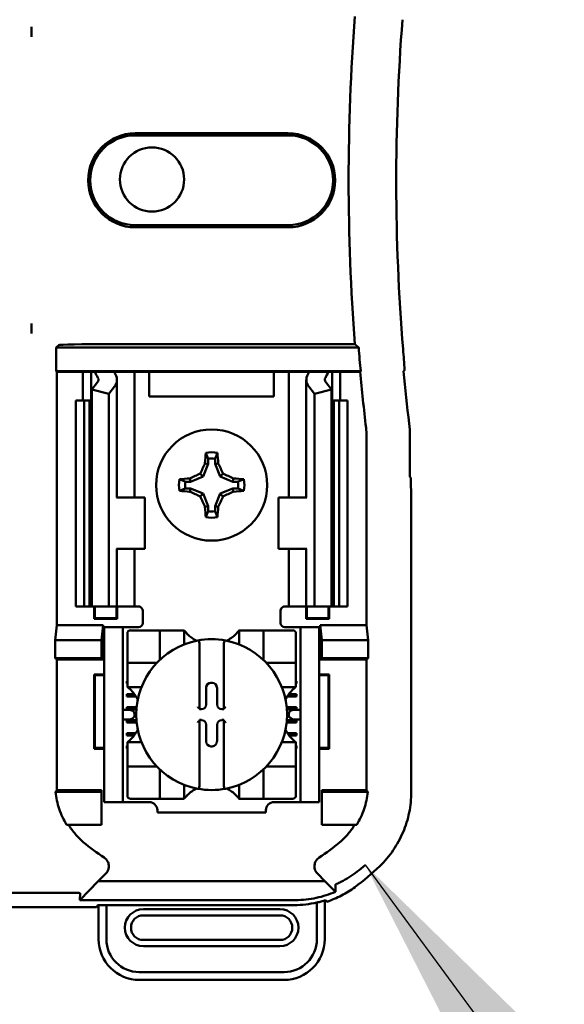
# Model space of a CAD drawing. Units: inches. Extents: x 3 to 151, y 2 to 117.
# Drawn here: x 76 to 77, y 62 to 64 of the extents above; entities that cross this region are included whole.
import ezdxf

# ---------------------------------------------------------------- set-up
doc = ezdxf.new("R2010")
doc.units = ezdxf.units.IN
doc.header["$LTSCALE"] = 7
doc.header["$MEASUREMENT"] = 0
doc.layers.add('Symbol (ANSI)', color=7, linetype='Continuous', lineweight=25)
doc.layers.add('Visible (ANSI)', color=7, linetype='Continuous', lineweight=50)
doc.styles.add('Note Text (ANSI)', font='tahoma.ttf')
doc.dimstyles.new('Default (ANSI)$7', dxfattribs={"dimscale": 7, "dimtxt": 0.12, "dimasz": 0.098425, "dimexe": 0.125, "dimexo": 0.0625, "dimgap": 0.031496, "dimtad": 0, "dimtih": 1, "dimtoh": 1, "dimrnd": 1e-08, "dimzin": 4, "dimdsep": 46, "dimtxsty": 'Note Text (ANSI)', "dimcen": 0.09, "dimdle": 0.393701, "dimclrd": 256, "dimclre": 256, "dimclrt": 256, "dimadec": 0, "dimazin": 1, "dimtfac": 1, "dimtofl": 0, "dimtmove": 0, "dimatfit": 3, "dimfxl": 1, "dimtolj": 1, "dimtzin": 4, "dimlwd": -1, "dimlwe": -1, "dimarcsym": 0})

msp = doc.modelspace()

# ---------------------------------------------------------------- linework, layer by layer
at = {"layer": 'Visible (ANSI)'}
for p, q in [((75.9091, 63.8899), (75.9091, 63.8656)), ((76.1606, 63.6317), (76.5326, 63.6317)), ((76.5326, 63.6265), (76.1606, 63.6265)), ((76.1606, 63.4085), (76.5326, 63.4085)), ((76.5326, 63.4034), (76.1606, 63.4034)), ((75.9091, 63.1695), (75.9091, 63.1451)), ((75.9689, 63.1112), (75.9751, 63.1174)), ((76.7039, 63.1112), (75.9689, 63.1112)), ((75.9689, 63.0538), (75.9689, 63.1112)), ((76.1001, 63.1196), (76.6948, 63.1196)), ((75.9702, 63.0525), (75.9689, 63.0538)), ((75.9689, 63.0538), (76.7088, 63.0538)), ((76.0341, 63.0525), (75.9702, 63.0525)), ((75.9702, 63.0525), (75.9702, 62.4375)), ((76.0341, 63.0525), (76.0541, 63.0525)), ((76.0341, 62.9825), (76.0341, 63.0525)), ((76.0541, 63.0525), (76.0631, 63.0525)), ((76.0541, 62.9825), (76.0541, 63.0525)), ((76.0631, 63.0525), (76.1096, 63.0525)), ((76.1422, 63.0525), (76.1096, 63.0525)), ((76.1422, 63.0525), (76.1591, 63.0525)), ((76.1729, 63.0525), (76.1591, 63.0525)), ((76.1591, 62.7475), (76.1591, 63.0525)), ((76.1951, 63.0525), (76.1729, 63.0525)), ((76.1951, 62.9925), (76.1951, 63.0525)), ((76.4981, 63.0525), (76.1951, 63.0525)), ((76.4981, 63.0525), (76.4981, 62.9925)), ((76.5204, 63.0525), (76.4981, 63.0525)), ((76.5204, 63.0525), (76.5341, 63.0525)), ((76.5511, 63.0525), (76.5341, 63.0525)), ((76.5341, 63.0525), (76.5341, 62.7475)), ((76.5511, 63.0525), (76.5836, 63.0525)), ((76.5836, 63.0525), (76.6301, 63.0525)), ((76.6391, 63.0525), (76.6301, 63.0525)), ((76.6591, 63.0525), (76.6391, 63.0525)), ((76.6391, 63.0525), (76.6391, 62.9825)), ((76.7076, 63.0525), (76.6591, 63.0525)), ((76.6591, 63.0525), (76.6591, 62.9825)), ((76.7088, 63.0538), (76.7076, 63.0525)), ((76.0555, 63.0092), (76.0695, 63.0275)), ((76.1166, 62.7475), (76.1166, 63.0333)), ((76.5766, 63.0333), (76.5766, 62.7475)), ((76.6238, 63.0275), (76.6378, 63.0092)), ((76.0966, 62.9987), (76.0555, 63.0092)), ((76.0555, 62.4825), (76.0555, 63.0092)), ((76.1106, 63.017), (76.0966, 62.9987)), ((76.5966, 62.9987), (76.5826, 63.017)), ((76.6378, 63.0092), (76.5966, 62.9987)), ((76.6378, 62.4825), (76.6378, 63.0092)), ((76.0166, 62.9825), (76.0366, 62.9825)), ((76.0166, 62.4825), (76.0166, 62.9825)), ((76.0366, 62.9825), (76.0498, 62.9825)), ((76.0366, 62.4825), (76.0366, 62.9825)), ((76.0555, 62.9825), (76.0498, 62.9825)), ((76.0498, 62.4825), (76.0498, 62.9825)), ((76.0966, 62.4825), (76.0966, 62.9987)), ((76.4981, 62.9925), (76.1951, 62.9925)), ((76.5966, 62.4825), (76.5966, 62.9987)), ((76.6435, 62.9825), (76.6378, 62.9825)), ((76.6435, 62.9825), (76.6566, 62.9825)), ((76.6435, 62.4825), (76.6435, 62.9825)), ((76.6566, 62.9825), (76.6766, 62.9825)), ((76.6566, 62.4825), (76.6566, 62.9825)), ((76.6766, 62.4825), (76.6766, 62.9825)), ((76.723, 62.4375), (76.723, 62.895)), ((76.8282, 62.7975), (76.8282, 62.8974)), ((76.3384, 62.8411), (76.3384, 62.8287)), ((76.3548, 62.8287), (76.3548, 62.8411)), ((76.3384, 62.8287), (76.3258, 62.7983)), ((76.3384, 62.8287), (76.3305, 62.8302)), ((76.3548, 62.8287), (76.3628, 62.8302)), ((76.3674, 62.7983), (76.3548, 62.8287)), ((76.2955, 62.7857), (76.283, 62.7857)), ((76.2955, 62.7857), (76.2939, 62.7937)), ((76.3258, 62.7983), (76.2955, 62.7857)), ((76.3258, 62.7983), (76.319, 62.8051)), ((76.3674, 62.7983), (76.3742, 62.8051)), ((76.3978, 62.7857), (76.3674, 62.7983)), ((76.3978, 62.7857), (76.3993, 62.7937)), ((76.4102, 62.7857), (76.3978, 62.7857)), ((76.8307, 62.795), (76.8282, 62.7975)), ((76.8307, 62.795), (76.8316, 62.7441)), ((76.283, 62.7693), (76.2955, 62.7693)), ((76.2955, 62.7693), (76.2939, 62.7613)), ((76.2955, 62.7693), (76.3258, 62.7567)), ((76.3674, 62.7567), (76.3978, 62.7693)), ((76.3978, 62.7693), (76.3993, 62.7613)), ((76.3978, 62.7693), (76.4102, 62.7693)), ((76.1169, 62.7475), (76.1156, 62.7475)), ((76.1169, 62.7475), (76.1841, 62.7475)), ((76.1841, 62.6225), (76.1841, 62.7475)), ((76.3258, 62.7567), (76.319, 62.7499)), ((76.3258, 62.7567), (76.3384, 62.7264)), ((76.3548, 62.7264), (76.3674, 62.7567)), ((76.3674, 62.7567), (76.3742, 62.7499)), ((76.5764, 62.7475), (76.5091, 62.7475)), ((76.5091, 62.7475), (76.5091, 62.6225)), ((76.5776, 62.7475), (76.5764, 62.7475)), ((76.8316, 62.7441), (76.8316, 62.0319)), ((76.3384, 62.7264), (76.3305, 62.7248)), ((76.3384, 62.7264), (76.3384, 62.7139)), ((76.3548, 62.7264), (76.3628, 62.7248)), ((76.3548, 62.7139), (76.3548, 62.7264)), ((76.1156, 62.6225), (76.1169, 62.6225)), ((76.1166, 62.4825), (76.1166, 62.6225)), ((76.1841, 62.6225), (76.1169, 62.6225)), ((76.1591, 62.4825), (76.1591, 62.6225)), ((76.5091, 62.6225), (76.5764, 62.6225)), ((76.5341, 62.6225), (76.5341, 62.4825)), ((76.5764, 62.6225), (76.5776, 62.6225)), ((76.5766, 62.6225), (76.5766, 62.4825)), ((76.0366, 62.4825), (76.0166, 62.4825)), ((76.0498, 62.4825), (76.0366, 62.4825)), ((76.0498, 62.4825), (76.0555, 62.4825)), ((76.0555, 62.4825), (76.0966, 62.4825)), ((76.0614, 62.4523), (76.0614, 62.4825)), ((76.0632, 62.454), (76.0632, 62.4825)), ((76.0966, 62.4825), (76.1106, 62.4825)), ((76.1166, 62.4825), (76.1106, 62.4825)), ((76.1151, 62.454), (76.1151, 62.4825)), ((76.1166, 62.4825), (76.1422, 62.4825)), ((76.1168, 62.4825), (76.1168, 62.4523)), ((76.1591, 62.4825), (76.1422, 62.4825)), ((76.1591, 62.4825), (76.1691, 62.4825)), ((76.5341, 62.4825), (76.5241, 62.4825)), ((76.5341, 62.4825), (76.5511, 62.4825)), ((76.5766, 62.4825), (76.5511, 62.4825)), ((76.5764, 62.4523), (76.5764, 62.4825)), ((76.5766, 62.4825), (76.5826, 62.4825)), ((76.5782, 62.4825), (76.5782, 62.454)), ((76.5966, 62.4825), (76.5826, 62.4825)), ((76.6378, 62.4825), (76.5966, 62.4825)), ((76.6301, 62.4825), (76.6301, 62.454)), ((76.6318, 62.4825), (76.6318, 62.4523)), ((76.6378, 62.4825), (76.6435, 62.4825)), ((76.6566, 62.4825), (76.6435, 62.4825)), ((76.6766, 62.4825), (76.6566, 62.4825)), ((76.0632, 62.454), (76.0614, 62.4523)), ((76.1168, 62.4523), (76.0614, 62.4523)), ((76.0632, 62.454), (76.1151, 62.454)), ((76.1151, 62.454), (76.1168, 62.4523)), ((76.1791, 62.4725), (76.1791, 62.4425)), ((76.5141, 62.4425), (76.5141, 62.4725)), ((76.5782, 62.454), (76.5764, 62.4523)), ((76.6318, 62.4523), (76.5764, 62.4523)), ((76.5782, 62.454), (76.6301, 62.454)), ((76.6301, 62.454), (76.6318, 62.4523)), ((75.9665, 62.4005), (75.9702, 62.4375)), ((75.9702, 62.4375), (76.0828, 62.4375)), ((76.0828, 62.4375), (76.0791, 62.4005)), ((76.0828, 62.4375), (76.0828, 62.3538)), ((76.1306, 62.4325), (76.0856, 62.4325)), ((76.0856, 62.4225), (76.0856, 62.4325)), ((76.1406, 62.4325), (76.1306, 62.4325)), ((76.1306, 62.4325), (76.1306, 62.4225)), ((76.1691, 62.4325), (76.1406, 62.4325)), ((76.5241, 62.4325), (76.5526, 62.4325)), ((76.5626, 62.4325), (76.5526, 62.4325)), ((76.5626, 62.4225), (76.5626, 62.4325)), ((76.6076, 62.4325), (76.5626, 62.4325)), ((76.6076, 62.4325), (76.6076, 62.4225)), ((76.6105, 62.3538), (76.6105, 62.4375)), ((76.6105, 62.4375), (76.723, 62.4375)), ((76.6105, 62.4375), (76.6141, 62.4005)), ((76.723, 62.4375), (76.7267, 62.4005)), ((76.0856, 62.0175), (76.0856, 62.4225)), ((76.1306, 62.0175), (76.1306, 62.4225)), ((76.1419, 62.4169), (76.1419, 62.3539)), ((76.2128, 62.4247), (76.1498, 62.4247)), ((76.2128, 62.4247), (76.2206, 62.4247)), ((76.2206, 62.3539), (76.2206, 62.4247)), ((76.2285, 62.4247), (76.2206, 62.4247)), ((76.2285, 62.4247), (76.2718, 62.4247)), ((76.2797, 62.4247), (76.2718, 62.4247)), ((76.2797, 62.4247), (76.2797, 62.3904)), ((76.4136, 62.3904), (76.4136, 62.4247)), ((76.4136, 62.4247), (76.4214, 62.4247)), ((76.4214, 62.4247), (76.4647, 62.4247)), ((76.4726, 62.4247), (76.4647, 62.4247)), ((76.4726, 62.4247), (76.4726, 62.3539)), ((76.4726, 62.4247), (76.4805, 62.4247)), ((76.5435, 62.4247), (76.4805, 62.4247)), ((76.5513, 62.3539), (76.5513, 62.4169)), ((76.5626, 62.0175), (76.5626, 62.4225)), ((76.6076, 62.0175), (76.6076, 62.4225)), ((75.9665, 62.3575), (75.9665, 62.4005)), ((75.9665, 62.4005), (76.0791, 62.4005)), ((76.0791, 62.4005), (76.0791, 62.3575)), ((76.3171, 62.3919), (76.3171, 62.2346)), ((76.3761, 62.2346), (76.3761, 62.3919)), ((76.6141, 62.4005), (76.6141, 62.3575)), ((76.7267, 62.4005), (76.6141, 62.4005)), ((76.7267, 62.4005), (76.7267, 62.3575)), ((75.9702, 62.3538), (75.9665, 62.3575)), ((76.0791, 62.3575), (75.9665, 62.3575)), ((76.0828, 62.3538), (76.0791, 62.3575)), ((76.6105, 62.3538), (76.6141, 62.3575)), ((76.6141, 62.3575), (76.7267, 62.3575)), ((76.7267, 62.3575), (76.723, 62.3538)), ((76.0828, 62.3538), (75.9702, 62.3538)), ((75.9702, 62.3538), (75.9702, 62.0512)), ((76.1419, 62.346), (76.1419, 62.3539)), ((76.1419, 62.346), (76.2128, 62.346)), ((76.1419, 62.346), (76.1419, 62.3381)), ((76.1419, 62.2948), (76.1419, 62.3381)), ((76.4805, 62.346), (76.5513, 62.346)), ((76.5513, 62.3539), (76.5513, 62.346)), ((76.5513, 62.3381), (76.5513, 62.346)), ((76.5513, 62.3381), (76.5513, 62.2948)), ((76.723, 62.3538), (76.6105, 62.3538)), ((76.723, 62.0512), (76.723, 62.3538)), ((76.0614, 62.1373), (76.0614, 62.3177)), ((76.0614, 62.3177), (76.0856, 62.3177)), ((76.0632, 62.316), (76.0614, 62.3177)), ((76.0856, 62.316), (76.0632, 62.316)), ((76.0632, 62.316), (76.0632, 62.139)), ((76.6076, 62.3177), (76.6318, 62.3177)), ((76.6301, 62.316), (76.6076, 62.316)), ((76.6301, 62.316), (76.6318, 62.3177)), ((76.6301, 62.139), (76.6301, 62.316)), ((76.6318, 62.3177), (76.6318, 62.1373)), ((76.1406, 62.3014), (76.1419, 62.3014)), ((76.1406, 62.2955), (76.1406, 62.3014)), ((76.1419, 62.2955), (76.1406, 62.2955)), ((76.1419, 62.2869), (76.1419, 62.2948)), ((76.1762, 62.2869), (76.1419, 62.2869)), ((76.3336, 62.2445), (76.3336, 62.2856)), ((76.345, 62.297), (76.3483, 62.297)), ((76.3597, 62.2856), (76.3597, 62.2445)), ((76.5513, 62.2869), (76.517, 62.2869)), ((76.5513, 62.3014), (76.5526, 62.3014)), ((76.5526, 62.2955), (76.5513, 62.2955)), ((76.5513, 62.2869), (76.5513, 62.2948)), ((76.5526, 62.3014), (76.5526, 62.2955)), ((76.1406, 62.2699), (76.1589, 62.2699)), ((76.1406, 62.264), (76.1406, 62.2699)), ((76.1629, 62.264), (76.1406, 62.264)), ((76.5526, 62.264), (76.5304, 62.264)), ((76.5344, 62.2699), (76.5526, 62.2699)), ((76.5526, 62.2699), (76.5526, 62.264)), ((76.1406, 62.2384), (76.1645, 62.2384)), ((76.1406, 62.2325), (76.1406, 62.2384)), ((76.5288, 62.2384), (76.5526, 62.2384)), ((76.5526, 62.2384), (76.5526, 62.2325)), ((76.1451, 62.2318), (76.1306, 62.2318)), ((76.164, 62.2325), (76.1406, 62.2325)), ((76.1593, 62.2218), (76.1593, 62.2182)), ((76.3171, 62.2346), (76.3171, 62.2331)), ((76.3171, 62.2331), (76.3222, 62.2331)), ((76.3711, 62.2331), (76.3761, 62.2331)), ((76.3761, 62.2331), (76.3761, 62.2346)), ((76.5526, 62.2325), (76.5293, 62.2325)), ((76.534, 62.2182), (76.534, 62.2218)), ((76.5626, 62.2318), (76.5481, 62.2318)), ((76.1306, 62.2082), (76.1451, 62.2082)), ((76.1406, 62.2069), (76.164, 62.2069)), ((76.1406, 62.201), (76.1406, 62.2069)), ((76.1645, 62.201), (76.1406, 62.201)), ((76.3171, 62.207), (76.3171, 62.2054)), ((76.3222, 62.207), (76.3171, 62.207)), ((76.3171, 62.2054), (76.3171, 62.0482)), ((76.3336, 62.1544), (76.3336, 62.1956)), ((76.3597, 62.1956), (76.3597, 62.1544)), ((76.3761, 62.207), (76.3711, 62.207)), ((76.3761, 62.2054), (76.3761, 62.207)), ((76.3761, 62.0482), (76.3761, 62.2054)), ((76.5526, 62.201), (76.5287, 62.201)), ((76.5292, 62.2069), (76.5526, 62.2069)), ((76.5481, 62.2082), (76.5626, 62.2082)), ((76.5526, 62.2069), (76.5526, 62.201)), ((76.1406, 62.1754), (76.1625, 62.1754)), ((76.1406, 62.1695), (76.1406, 62.1754)), ((76.1584, 62.1695), (76.1406, 62.1695)), ((76.5308, 62.1754), (76.5526, 62.1754)), ((76.5526, 62.1695), (76.5348, 62.1695)), ((76.5526, 62.1754), (76.5526, 62.1695)), ((76.1406, 62.1439), (76.1419, 62.1439)), ((76.1406, 62.138), (76.1406, 62.1439)), ((76.1419, 62.1531), (76.1762, 62.1531)), ((76.1419, 62.1531), (76.1419, 62.1452)), ((76.1419, 62.1019), (76.1419, 62.1452)), ((76.3483, 62.143), (76.345, 62.143)), ((76.517, 62.1531), (76.5513, 62.1531)), ((76.5513, 62.1531), (76.5513, 62.1452)), ((76.5513, 62.1452), (76.5513, 62.1019)), ((76.5513, 62.1439), (76.5526, 62.1439)), ((76.5526, 62.1439), (76.5526, 62.138)), ((76.0632, 62.139), (76.0614, 62.1373)), ((76.0856, 62.1373), (76.0614, 62.1373)), ((76.0632, 62.139), (76.0856, 62.139)), ((76.1419, 62.138), (76.1406, 62.138)), ((76.5526, 62.138), (76.5513, 62.138)), ((76.6076, 62.139), (76.6301, 62.139)), ((76.6318, 62.1373), (76.6076, 62.1373)), ((76.6301, 62.139), (76.6318, 62.1373)), ((76.1419, 62.1019), (76.1419, 62.094)), ((76.2128, 62.094), (76.1419, 62.094)), ((76.1419, 62.0862), (76.1419, 62.094)), ((76.5513, 62.094), (76.4805, 62.094)), ((76.5513, 62.094), (76.5513, 62.1019)), ((76.5513, 62.094), (76.5513, 62.0862)), ((76.1419, 62.0862), (76.1419, 62.0232)), ((76.2206, 62.0153), (76.2206, 62.0862)), ((76.4726, 62.0862), (76.4726, 62.0153)), ((76.5513, 62.0232), (76.5513, 62.0862)), ((76.2797, 62.0496), (76.2797, 62.0153)), ((76.4136, 62.0153), (76.4136, 62.0496)), ((75.9674, 62.0325), (76.0791, 62.0325)), ((75.9708, 62.0362), (76.0791, 62.0362)), ((76.0791, 62.0362), (76.0791, 62.0325)), ((76.0791, 62.0325), (76.0791, 61.9525)), ((76.6141, 62.0362), (76.7224, 62.0362)), ((76.6141, 62.0362), (76.6141, 62.0325)), ((76.7259, 62.0325), (76.6141, 62.0325)), ((76.6141, 62.0325), (76.6141, 61.9525)), ((76.0856, 62.0075), (76.0856, 62.0175)), ((76.0856, 62.0075), (76.1306, 62.0075)), ((76.1306, 62.0175), (76.1306, 62.0075)), ((76.1306, 62.0075), (76.1406, 62.0075)), ((76.1406, 62.0075), (76.195, 62.0075)), ((76.1498, 62.0153), (76.2128, 62.0153)), ((76.2206, 62.0153), (76.2128, 62.0153)), ((76.2206, 62.0153), (76.2285, 62.0153)), ((76.2718, 62.0153), (76.2285, 62.0153)), ((76.2797, 62.0153), (76.2718, 62.0153)), ((76.4136, 62.0153), (76.4214, 62.0153)), ((76.4647, 62.0153), (76.4214, 62.0153)), ((76.4647, 62.0153), (76.4726, 62.0153)), ((76.4805, 62.0153), (76.4726, 62.0153)), ((76.4805, 62.0153), (76.5435, 62.0153)), ((76.4982, 62.0075), (76.5526, 62.0075)), ((76.5526, 62.0075), (76.5626, 62.0075)), ((76.5626, 62.0075), (76.5626, 62.0175)), ((76.5626, 62.0075), (76.6076, 62.0075)), ((76.6076, 62.0175), (76.6076, 62.0075)), ((76.2147, 61.9878), (76.2147, 61.9825)), ((76.4785, 61.9825), (76.2147, 61.9825)), ((76.4785, 61.9825), (76.4785, 61.9878)), ((76.0791, 61.9525), (75.9943, 61.9525)), ((76.6141, 61.9525), (76.699, 61.9525)), ((76.0713, 61.8158), (76.0896, 61.8341)), ((76.6036, 61.8341), (76.6219, 61.8158)), ((76.0713, 61.8158), (76.0263, 61.7697)), ((76.6219, 61.8158), (76.0713, 61.8158)), ((76.6219, 61.8158), (76.6457, 61.7915)), ((75.7952, 61.7869), (76.023, 61.7869)), ((76.0263, 61.7697), (76.0272, 61.7862)), ((76.0263, 61.7697), (76.5504, 61.7697)), ((76.0667, 61.7525), (76.0701, 61.7576)), ((76.0701, 61.7576), (76.0909, 61.7576)), ((76.072, 61.7576), (76.072, 61.6747)), ((76.0909, 61.6747), (76.0909, 61.7576)), ((76.0909, 61.7576), (76.5479, 61.7576)), ((76.6023, 61.7637), (76.6023, 61.6747)), ((76.6212, 61.6747), (76.6212, 61.7687)), ((76.0667, 61.7525), (74.8765, 61.7525)), ((76.5126, 61.7476), (76.1807, 61.7476)), ((76.1807, 61.7326), (76.5126, 61.7326)), ((76.5126, 61.6728), (76.1807, 61.6728)), ((76.1807, 61.6578), (76.5126, 61.6578)), ((76.5224, 61.5948), (76.1708, 61.5948)), ((76.1708, 61.5759), (76.5224, 61.5759))]:
    msp.add_line(p, q, dxfattribs=at)
for centre, radius in [((76.2018, 63.5195), 0.078), ((76.3466, 62.7775), 0.135)]:
    msp.add_circle(centre, radius, dxfattribs=at)
for centre, radius, start, end in [((81.8166, 63.5175), 5.1372, 175.5574, 184.4426), ((81.8166, 63.5175), 5.0216, 175.5456, 184.6833), ((76.1606, 63.5175), 0.1141, 90, 270), ((76.1606, 63.5175), 0.109, 90, 270), ((76.5326, 63.5175), 0.1141, 270, 90), ((76.5326, 63.5175), 0.109, 270, 90), ((81.8166, 63.5175), 5.1289, 184.5437, 185.1871), ((81.8166, 63.5175), 5.1302, 185.2005, 186.7257), ((81.8166, 63.5175), 5.025, 185.2913, 186.7513), ((76.538, 62.895), 0.185, 0.001, 6.7248), ((76.3466, 62.7775), 0.0795, 79.8408, 100.1592), ((76.3466, 62.7775), 0.0642, 82.6326, 97.3674), ((76.3466, 62.7775), 0.0795, 169.8408, 190.1592), ((76.3466, 62.7775), 0.0642, 172.6326, 187.3674), ((76.3466, 62.7775), 0.0642, 352.6326, 7.3674), ((76.3466, 62.7775), 0.0795, 349.8408, 10.1592), ((76.3466, 62.7775), 0.0642, 262.6326, 277.3674), ((76.3466, 62.7775), 0.0795, 259.8408, 280.1592), ((76.1691, 62.4725), 0.01, 0, 67.9757), ((76.5241, 62.4725), 0.01, 112.0243, 180), ((76.1691, 62.4425), 0.01, 270, 0), ((76.5241, 62.4425), 0.01, 180, 270), ((76.1498, 62.4169), 0.00787, 90, 180), ((76.3466, 62.4749), 0.0837, 225.0991, 244.407), ((76.3466, 62.22), 0.1831, 79.3512, 100.6488), ((76.3466, 62.4749), 0.0837, 295.593, 314.9009), ((76.5435, 62.4169), 0.00787, 0, 90), ((76.3466, 62.22), 0.1831, 100.6488, 259.3512), ((76.3466, 62.22), 0.1831, 280.6488, 79.3512), ((76.2128, 62.3539), 0.00787, 270, 278.0723), ((76.2128, 62.3539), 0.00787, 351.9277, 0), ((76.4805, 62.3539), 0.00787, 180, 188.0723), ((76.4805, 62.3539), 0.00787, 261.9277, 270), ((76.0917, 62.22), 0.0837, 25.593, 44.9009), ((76.6015, 62.22), 0.0837, 135.0991, 154.407), ((76.0917, 62.22), 0.0837, 315.0991, 334.407), ((76.6015, 62.22), 0.0837, 205.593, 224.9009), ((76.2128, 62.0862), 0.00787, 81.9277, 90), ((76.4805, 62.0862), 0.00787, 90, 98.0723), ((76.2128, 62.0862), 0.00787, 0, 8.0723), ((76.4805, 62.0862), 0.00787, 171.9277, 180), ((76.1498, 62.0232), 0.00787, 180, 270), ((76.3466, 61.9651), 0.0837, 115.593, 134.9009), ((76.3466, 62.22), 0.1831, 259.3512, 280.6488), ((76.3466, 61.9651), 0.0837, 45.0991, 64.407), ((76.5435, 62.0232), 0.00787, 270, 0), ((76.195, 61.9878), 0.0197, 0, 90), ((76.4982, 61.9878), 0.0197, 90, 180), ((76.3466, 62.2747), 0.4793, 229.417, 236.9949), ((76.3466, 62.2747), 0.4793, 303.0051, 310.583), ((76.3466, 62.2747), 0.5878, 306.3324, 314.0778), ((76.1807, 61.7027), 0.0449, 90, 270), ((76.5126, 61.7027), 0.0449, 270, 90), ((76.1807, 61.7027), 0.0299, 90, 270), ((76.5126, 61.7027), 0.0299, 270, 90), ((76.1708, 61.6747), 0.0988, 180, 270), ((76.1708, 61.6747), 0.0799, 180, 270), ((76.5224, 61.6747), 0.0799, 270, 0), ((76.5224, 61.6747), 0.0988, 270, 0)]:
    msp.add_arc(centre, radius, start, end, dxfattribs=at)
for centre, major_axis, ratio, start_param, end_param in [((76.1001, 63.1174), (-0.125, 0), 0.017455, 4.712389, 6.265732), ((86.6275, 63.4306), (-9.8261, 0), 0.71325, 0.046122, 0.053389), ((76.3752, 63.0961), (0.3211, 0), 0.57735, 3.378809, 3.460971), ((76.4555, 63.0951), (-0.3562, 0), 0.5, 0.241236, 0.278899), ((76.2377, 63.0951), (0.3562, 0), 0.5, 6.004286, 6.041949), ((76.3181, 63.0961), (0.3211, 0), 0.57735, 5.963807, 6.045969), ((76.0466, 63.0333), (-0.025, 0), 0.57735, 2.725071, 3.460971), ((76.0466, 63.0333), (-0.07, 0), 0.57735, 2.725071, 3.460971), ((76.6466, 63.0333), (-0.07, 0), 0.57735, 5.963807, 6.699707), ((76.6466, 63.0333), (-0.025, 0), 0.57735, 5.963807, 6.699707), ((76.5781, 62.8974), (0.2497, 0.0147), 0.999847, 6.224254, 6.342037), ((76.355, 62.7775), (0, 0.1508), 0.173648, 1.025501, 1.21363), ((76.3382, 62.7775), (0, -0.1508), 0.173648, 1.927963, 2.116092), ((76.3374, 62.7813), (0.0577, 0.1392), 0.173648, 1.284722, 1.471568), ((76.3559, 62.7813), (0.0577, -0.1392), 0.173648, 1.670024, 1.85687), ((76.3466, 62.7691), (0.1508, 0), 0.173648, 1.927963, 2.116092), ((76.3428, 62.7868), (0.1392, 0.0577), 0.173648, 1.670024, 1.85687), ((76.3504, 62.7868), (0.1392, -0.0577), 0.173648, 1.284722, 1.471568), ((76.3466, 62.7691), (0.1508, 0), 0.173648, 1.025501, 1.21363), ((76.3466, 62.7859), (-0.1508, 0), 0.173648, 1.025501, 1.21363), ((76.3466, 62.7859), (-0.1508, 0), 0.173648, 1.927963, 2.116092), ((76.3428, 62.7683), (-0.1392, 0.0577), 0.173648, 1.284722, 1.471568), ((76.3374, 62.7737), (-0.0577, 0.1392), 0.173648, 1.670024, 1.85687), ((76.3559, 62.7737), (-0.0577, -0.1392), 0.173648, 1.284722, 1.471568), ((76.3504, 62.7683), (-0.1392, -0.0577), 0.173648, 1.670024, 1.85687), ((76.355, 62.7775), (0, 0.1508), 0.173648, 1.927963, 2.116092), ((76.3382, 62.7775), (0, -0.1508), 0.173648, 1.025501, 1.21363), ((76.345, 62.2856), (-0.00808, 0.00808), 0.998783, 5.498396, 7.067974), ((76.3482, 62.2856), (0.00808, 0.00808), 0.998783, 5.498396, 7.067974), ((76.3222, 62.2445), (0.00808, -0.00808), 0.998783, 5.498396, 7.067974), ((76.3711, 62.2445), (-0.00808, -0.00808), 0.998783, 5.498396, 7.067974), ((76.1451, 62.2218), (-0.0141, 0), 0.707107, 3.141593, 4.712389), ((76.1451, 62.2182), (-0.0141, 0), 0.707107, 1.570796, 3.141593), ((76.3132, 62.2346), (-0.00394, 0), 0.0349, 3.141593, 3.217906), ((76.3801, 62.2346), (-0.00394, 0), 0.0349, 6.206872, 6.283185), ((76.5481, 62.2218), (-0.0141, 0), 0.707107, 4.712389, 6.283185), ((76.5481, 62.2182), (-0.0141, 0), 0.707107, 0, 1.570796), ((76.3132, 62.2054), (-0.00394, 0), 0.0349, 3.065279, 3.141592), ((76.3222, 62.1955), (0.00808, 0.00808), 0.998783, 5.498396, 7.067974), ((76.3711, 62.1955), (-0.00808, 0.00808), 0.998783, 5.498396, 7.067974), ((76.3801, 62.2054), (-0.00394, 0), 0.0349, 0, 0.076314), ((76.345, 62.1544), (-0.00808, -0.00808), 0.998783, 5.498396, 7.067974), ((76.3482, 62.1544), (0.00808, -0.00808), 0.998783, 5.498396, 7.067974)]:
    msp.add_ellipse(centre, major_axis=major_axis, ratio=ratio, start_param=start_param, end_param=end_param, dxfattribs=at)
for points, knots in [([(75.9091, 63.8899), (75.909, 63.8814), (75.9089, 63.8745), (75.909, 63.8692), (75.9091, 63.8679), (75.9091, 63.8667), (75.9091, 63.8656)], [4.9094551, 4.9094551, 4.9094551, 4.9094551, 5.1085416, 5.1085416, 5.1085416, 5.1571309, 5.1571309, 5.1571309, 5.1571309]), ([(75.9091, 63.8656), (75.9092, 63.8667), (75.9092, 63.8679), (75.9092, 63.8692), (75.9093, 63.8745), (75.9093, 63.8814), (75.9091, 63.8899)], [5.7089517, 5.7089517, 5.7089517, 5.7089517, 5.757541, 5.757541, 5.757541, 5.9566275, 5.9566275, 5.9566275, 5.9566275]), ([(75.9091, 63.1695), (75.9091, 63.1684), (75.9091, 63.1672), (75.909, 63.1659), (75.9089, 63.1606), (75.909, 63.1536), (75.9091, 63.1451)], [5.7089517, 5.7089517, 5.7089517, 5.7089517, 5.757541, 5.757541, 5.757541, 5.9566275, 5.9566275, 5.9566275, 5.9566275]), ([(75.9091, 63.1451), (75.9093, 63.1536), (75.9093, 63.1606), (75.9092, 63.1659), (75.9092, 63.1672), (75.9092, 63.1684), (75.9091, 63.1695)], [4.9094551, 4.9094551, 4.9094551, 4.9094551, 5.1085416, 5.1085416, 5.1085416, 5.1571309, 5.1571309, 5.1571309, 5.1571309]), ([(76.2876, 62.4157), (76.2865, 62.4167), (76.2854, 62.4179), (76.2833, 62.4202), (76.2823, 62.4214), (76.2811, 62.423), (76.2806, 62.4236), (76.2801, 62.4242), (76.2799, 62.4244), (76.2797, 62.4247), (76.2797, 62.4247), (76.2797, 62.4247)], [-0.03831228, -0.03831228, -0.03831228, -0.03831228, -0.02676761, -0.02676761, -0.01522294, -0.01522294, -0.00761147, -0.00761147, -0.00380574, -0.00380574, 0, 0, 0, 0]), ([(76.4136, 62.4247), (76.4136, 62.4247), (76.4135, 62.4247), (76.4133, 62.4244), (76.4132, 62.4242), (76.4127, 62.4236), (76.4122, 62.423), (76.4109, 62.4214), (76.41, 62.4202), (76.4079, 62.4179), (76.4068, 62.4167), (76.4057, 62.4157)], [-0.14757636, -0.14757636, -0.14757636, -0.14757636, -0.14377063, -0.14377063, -0.13996489, -0.13996489, -0.13235342, -0.13235342, -0.12080875, -0.12080875, -0.10926408, -0.10926408, -0.10926408, -0.10926408]), ([(76.3128, 62.3999), (76.3129, 62.3999), (76.313, 62.4), (76.3132, 62.4), (76.3133, 62.4), (76.3135, 62.3999), (76.3139, 62.3998), (76.3141, 62.3997), (76.3148, 62.3993), (76.3152, 62.3988), (76.316, 62.3976), (76.3164, 62.3966), (76.3169, 62.3946), (76.3171, 62.3931), (76.3171, 62.3919)], [0.09351326, 0.09351326, 0.09351326, 0.09351326, 0.09438426, 0.09438426, 0.09438426, 0.09574391, 0.09574391, 0.09727172, 0.09727172, 0.10158796, 0.10158796, 0.10822446, 0.10822446, 0.11767624, 0.11767624, 0.11767624, 0.11767624]), ([(76.3805, 62.3999), (76.3803, 62.3999), (76.3802, 62.4), (76.3801, 62.4), (76.3799, 62.4), (76.3797, 62.3999), (76.3793, 62.3998), (76.3791, 62.3997), (76.3785, 62.3993), (76.378, 62.3988), (76.3772, 62.3976), (76.3769, 62.3966), (76.3763, 62.3946), (76.3761, 62.3931), (76.3761, 62.3919)], [-0.00087503, -0.00087503, -0.00087503, -0.00087503, 0, 0, 0, 0.00135965, 0.00135965, 0.00288745, 0.00288745, 0.00720369, 0.00720369, 0.0138402, 0.0138402, 0.02329198, 0.02329198, 0.02329198, 0.02329198]), ([(76.1419, 62.2869), (76.1419, 62.2869), (76.142, 62.2869), (76.1422, 62.2867), (76.1424, 62.2866), (76.1431, 62.2861), (76.1437, 62.2856), (76.1453, 62.2843), (76.1464, 62.2833), (76.1487, 62.2813), (76.1499, 62.2801), (76.151, 62.2791)], [-0.14756864, -0.14756864, -0.14756864, -0.14756864, -0.1437629, -0.1437629, -0.13995717, -0.13995717, -0.1323457, -0.1323457, -0.12080103, -0.12080103, -0.10925636, -0.10925636, -0.10925636, -0.10925636]), ([(76.5423, 62.2791), (76.5434, 62.2801), (76.5445, 62.2813), (76.5469, 62.2833), (76.548, 62.2843), (76.5496, 62.2856), (76.5502, 62.2861), (76.5509, 62.2866), (76.551, 62.2867), (76.5513, 62.2869), (76.5513, 62.2869), (76.5513, 62.2869)], [-0.03831228, -0.03831228, -0.03831228, -0.03831228, -0.02676761, -0.02676761, -0.01522294, -0.01522294, -0.00761147, -0.00761147, -0.00380574, -0.00380574, 0, 0, 0, 0]), ([(76.3128, 62.2387), (76.3128, 62.2387), (76.3128, 62.2387), (76.3132, 62.2383), (76.3137, 62.2378), (76.3144, 62.2371), (76.3148, 62.2367), (76.3156, 62.236), (76.3159, 62.2356), (76.3165, 62.2351), (76.3167, 62.2349), (76.317, 62.2347), (76.317, 62.2346), (76.3171, 62.2346), (76.3171, 62.2346), (76.3171, 62.2346)], [-0.00020122, -0.00020122, -0.00020122, -0.00020122, 0, 0, 0.00433174, 0.00433174, 0.00846618, 0.00846618, 0.01284973, 0.01284973, 0.01612611, 0.01612611, 0.01896459, 0.01896459, 0.01918596, 0.01918596, 0.01918596, 0.01918596]), ([(76.3805, 62.2387), (76.3804, 62.2387), (76.3804, 62.2387), (76.38, 62.2383), (76.3796, 62.2378), (76.3788, 62.2371), (76.3784, 62.2367), (76.3777, 62.236), (76.3773, 62.2356), (76.3768, 62.2351), (76.3766, 62.2349), (76.3763, 62.2347), (76.3762, 62.2346), (76.3762, 62.2346), (76.3762, 62.2346), (76.3762, 62.2346)], [-0.00020122, -0.00020122, -0.00020122, -0.00020122, 0, 0, 0.00433174, 0.00433174, 0.00846618, 0.00846618, 0.01284973, 0.01284973, 0.01612611, 0.01612611, 0.01896459, 0.01896459, 0.01918596, 0.01918596, 0.01918596, 0.01918596]), ([(76.3128, 62.2013), (76.3128, 62.2013), (76.3128, 62.2014), (76.3132, 62.2018), (76.3137, 62.2022), (76.3144, 62.2029), (76.3148, 62.2033), (76.3156, 62.204), (76.3159, 62.2044), (76.3165, 62.2049), (76.3167, 62.2051), (76.317, 62.2053), (76.317, 62.2054), (76.3171, 62.2054), (76.3171, 62.2054), (76.3171, 62.2054)], [-0.00020122, -0.00020122, -0.00020122, -0.00020122, 0, 0, 0.00433174, 0.00433174, 0.00846618, 0.00846618, 0.01284973, 0.01284973, 0.01612611, 0.01612611, 0.01896459, 0.01896459, 0.01918596, 0.01918596, 0.01918596, 0.01918596]), ([(76.3805, 62.2013), (76.3804, 62.2013), (76.3804, 62.2014), (76.38, 62.2018), (76.3796, 62.2022), (76.3788, 62.2029), (76.3784, 62.2033), (76.3777, 62.204), (76.3773, 62.2044), (76.3768, 62.2049), (76.3766, 62.2051), (76.3763, 62.2053), (76.3762, 62.2054), (76.3762, 62.2054), (76.3762, 62.2054), (76.3762, 62.2054)], [-0.00020122, -0.00020122, -0.00020122, -0.00020122, 0, 0, 0.00433174, 0.00433174, 0.00846618, 0.00846618, 0.01284973, 0.01284973, 0.01612611, 0.01612611, 0.01896459, 0.01896459, 0.01918596, 0.01918596, 0.01918596, 0.01918596]), ([(76.151, 62.161), (76.1499, 62.1599), (76.1487, 62.1588), (76.1464, 62.1567), (76.1453, 62.1557), (76.1437, 62.1544), (76.1431, 62.154), (76.1424, 62.1535), (76.1422, 62.1533), (76.142, 62.1531), (76.1419, 62.1531), (76.1419, 62.1531)], [0.10925636, 0.10925636, 0.10925636, 0.10925636, 0.12080103, 0.12080103, 0.1323457, 0.1323457, 0.13995717, 0.13995717, 0.1437629, 0.1437629, 0.14756864, 0.14756864, 0.14756864, 0.14756864]), ([(76.5513, 62.1531), (76.5513, 62.1531), (76.5513, 62.1531), (76.551, 62.1533), (76.5509, 62.1535), (76.5502, 62.154), (76.5496, 62.1544), (76.548, 62.1557), (76.5469, 62.1567), (76.5445, 62.1588), (76.5434, 62.1599), (76.5423, 62.161)], [-0.14756864, -0.14756864, -0.14756864, -0.14756864, -0.1437629, -0.1437629, -0.13995717, -0.13995717, -0.1323457, -0.1323457, -0.12080103, -0.12080103, -0.10925636, -0.10925636, -0.10925636, -0.10925636]), ([(75.9702, 62.0512), (75.9702, 62.0487), (75.9703, 62.0462), (75.9705, 62.0412), (75.9706, 62.0387), (75.9708, 62.0362)], [0, 0, 0, 0, 0.01905793, 0.01905793, 0.03814322, 0.03814322, 0.03814322, 0.03814322]), ([(76.3128, 62.0401), (76.3129, 62.0401), (76.313, 62.0401), (76.3132, 62.0401), (76.3133, 62.0401), (76.3135, 62.0401), (76.3139, 62.0402), (76.3141, 62.0403), (76.3148, 62.0407), (76.3152, 62.0412), (76.316, 62.0424), (76.3164, 62.0434), (76.3169, 62.0454), (76.3171, 62.0469), (76.3171, 62.0482)], [-0.00087101, -0.00087101, -0.00087101, -0.00087101, 0, 0, 0, 0.00135965, 0.00135965, 0.00288745, 0.00288745, 0.00720369, 0.00720369, 0.0138402, 0.0138402, 0.02329198, 0.02329198, 0.02329198, 0.02329198]), ([(76.3805, 62.0401), (76.3803, 62.0401), (76.3802, 62.0401), (76.3801, 62.0401), (76.3799, 62.0401), (76.3797, 62.0401), (76.3793, 62.0402), (76.3791, 62.0403), (76.3785, 62.0407), (76.378, 62.0412), (76.3772, 62.0424), (76.3769, 62.0434), (76.3763, 62.0454), (76.3761, 62.0469), (76.3761, 62.0482)], [0.09351326, 0.09351326, 0.09351326, 0.09351326, 0.09438426, 0.09438426, 0.09438426, 0.09574391, 0.09574391, 0.09727172, 0.09727172, 0.10158796, 0.10158796, 0.10822446, 0.10822446, 0.11767624, 0.11767624, 0.11767624, 0.11767624]), ([(76.7224, 62.0362), (76.7226, 62.0387), (76.7228, 62.0412), (76.723, 62.0462), (76.723, 62.0487), (76.723, 62.0512)], [0.0000484, 0.0000484, 0.0000484, 0.0000484, 0.01913368, 0.01913368, 0.0381916, 0.0381916, 0.0381916, 0.0381916]), ([(75.9708, 62.0362), (75.9703, 62.0356), (75.9697, 62.035), (75.9685, 62.0337), (75.9679, 62.0331), (75.9674, 62.0325)], [0.0000747, 0.0000747, 0.0000747, 0.0000747, 0.266816, 0.266816, 0.5335541, 0.5335541, 0.5335541, 0.5335541]), ([(75.9674, 62.0325), (75.9687, 62.0184), (75.9717, 62.0045), (75.9808, 61.9776), (75.9868, 61.9646), (75.9943, 61.9525)], [0.0000964, 0.0000964, 0.0000964, 0.0000964, 0.1079758, 0.1079758, 0.2163051, 0.2163051, 0.2163051, 0.2163051]), ([(76.2797, 62.0153), (76.2797, 62.0153), (76.2797, 62.0153), (76.2799, 62.0156), (76.2801, 62.0158), (76.2806, 62.0164), (76.2811, 62.0171), (76.2823, 62.0186), (76.2833, 62.0198), (76.2854, 62.0221), (76.2865, 62.0233), (76.2876, 62.0243)], [-0.14757636, -0.14757636, -0.14757636, -0.14757636, -0.14377063, -0.14377063, -0.13996489, -0.13996489, -0.13235342, -0.13235342, -0.12080875, -0.12080875, -0.10926408, -0.10926408, -0.10926408, -0.10926408]), ([(76.4057, 62.0243), (76.4068, 62.0233), (76.4079, 62.0221), (76.41, 62.0198), (76.4109, 62.0186), (76.4122, 62.0171), (76.4127, 62.0164), (76.4132, 62.0158), (76.4133, 62.0156), (76.4135, 62.0153), (76.4136, 62.0153), (76.4136, 62.0153)], [-0.03831228, -0.03831228, -0.03831228, -0.03831228, -0.02676761, -0.02676761, -0.01522294, -0.01522294, -0.00761147, -0.00761147, -0.00380574, -0.00380574, 0, 0, 0, 0]), ([(76.699, 61.9525), (76.7064, 61.9646), (76.7125, 61.9776), (76.7215, 62.0045), (76.7245, 62.0184), (76.7259, 62.0325)], [0.0002951, 0.0002951, 0.0002951, 0.0002951, 0.1086254, 0.1086254, 0.2165058, 0.2165058, 0.2165058, 0.2165058]), ([(76.7259, 62.0325), (76.7253, 62.0331), (76.7247, 62.0337), (76.7236, 62.035), (76.723, 62.0356), (76.7224, 62.0362)], [0.0000976, 0.0000976, 0.0000976, 0.0000976, 0.2668377, 0.2668377, 0.5335811, 0.5335811, 0.5335811, 0.5335811]), ([(76.7555, 61.8524), (76.7675, 61.864), (76.7783, 61.8768), (76.797, 61.9044), (76.805, 61.9191), (76.8181, 61.9498), (76.8231, 61.9658), (76.8299, 61.9986), (76.8316, 62.0152), (76.8316, 62.0319)], [0, 0, 0, 0, 0.1270367, 0.1270367, 0.2540547, 0.2540547, 0.3813487, 0.3813487, 0.508659, 0.508659, 0.508659, 0.508659]), ([(75.999, 61.9525), (76.0039, 61.9447), (76.0093, 61.9373), (76.0213, 61.9233), (76.0278, 61.9167), (76.0348, 61.9107)], [0.0009169, 0.0009169, 0.0009169, 0.0009169, 0.0710259, 0.0710259, 0.1414156, 0.1414156, 0.1414156, 0.1414156]), ([(76.6584, 61.9107), (76.6654, 61.9167), (76.6719, 61.9232), (76.6839, 61.9372), (76.6894, 61.9447), (76.6943, 61.9525)], [0, 0, 0, 0, 0.0699364, 0.0699364, 0.1404991, 0.1404991, 0.1404991, 0.1404991]), ([(76.0896, 61.8341), (76.0911, 61.8356), (76.0924, 61.8373), (76.0945, 61.8409), (76.0953, 61.8428), (76.0966, 61.8471), (76.0972, 61.8504), (76.0965, 61.8576), (76.0955, 61.8608), (76.093, 61.8655), (76.0918, 61.8672), (76.0889, 61.8703), (76.0873, 61.8716), (76.0856, 61.8728)], [-0.1431399, -0.1431399, -0.1431399, -0.1431399, -0.1153322, -0.1153322, -0.0875314, -0.0875314, -0.0564948, -0.0564948, -0.031875, -0.031875, -0.0159401, -0.0159401, 0, 0, 0, 0]), ([(76.6077, 61.8728), (76.6059, 61.8716), (76.6043, 61.8702), (76.6015, 61.8672), (76.6003, 61.8654), (76.5982, 61.8615), (76.5969, 61.8584), (76.5961, 61.8512), (76.5964, 61.8479), (76.5979, 61.8428), (76.5987, 61.8409), (76.6009, 61.8373), (76.6021, 61.8356), (76.6036, 61.8341)], [-0.1431382, -0.1431382, -0.1431382, -0.1431382, -0.1153313, -0.1153313, -0.0875311, -0.0875311, -0.0564948, -0.0564948, -0.0318749, -0.0318749, -0.0159401, -0.0159401, 0, 0, 0, 0]), ([(76.7199, 61.855), (76.7198, 61.8549), (76.7197, 61.8548), (76.7196, 61.8548), (76.707, 61.8432), (76.6938, 61.8335), (76.6808, 61.8254), (76.6741, 61.8212), (76.6675, 61.8175), (76.6608, 61.8142)], [-0.275384, -0.275384, -0.275384, -0.275384, -0.2742201, -0.2742201, -0.2742201, -0.0959534, -0.0959534, -0.0959534, -0.0033695, -0.0033695, -0.0033695, -0.0033695]), ([(76.648, 61.8079), (76.648, 61.8079), (76.6479, 61.8079), (76.6477, 61.8077), (76.6476, 61.8077), (76.6474, 61.8075), (76.6474, 61.8075), (76.6474, 61.8074), (76.6473, 61.8073), (76.6473, 61.8072), (76.6473, 61.8072), (76.6473, 61.8071)], [-0.02860906, -0.02860906, -0.02860906, -0.02860906, -0.02684814, -0.02684814, -0.02160747, -0.02160747, -0.01511809, -0.01511809, -0.00727162, -0.00727162, 0, 0, 0, 0]), ([(76.6473, 61.8071), (76.6474, 61.8042), (76.6474, 61.8013), (76.6475, 61.7956), (76.6475, 61.7928), (76.6476, 61.79)], [0, 0, 0, 0, 0.893654, 0.893654, 1.787191, 1.787191, 1.787191, 1.787191]), ([(76.6505, 61.8091), (76.6497, 61.8088), (76.6493, 61.8086), (76.6485, 61.8082), (76.6483, 61.8081), (76.648, 61.8079)], [-0.01886927, -0.01886927, -0.01886927, -0.01886927, -0.00960531, -0.00960531, 0, 0, 0, 0]), ([(76.6603, 61.8139), (76.6586, 61.813), (76.6569, 61.8122), (76.6537, 61.8106), (76.6521, 61.8099), (76.6505, 61.8091)], [0, 0, 0, 0, 0.02347692, 0.02347692, 0.04560163, 0.04560163, 0.04560163, 0.04560163]), ([(76.023, 61.7869), (76.0232, 61.7869), (76.0234, 61.7869), (76.0236, 61.7869), (76.0237, 61.7869), (76.0239, 61.7869), (76.0241, 61.7869), (76.0243, 61.7869), (76.0245, 61.7869), (76.0247, 61.7869), (76.0251, 61.7868), (76.0254, 61.7868), (76.0257, 61.7868), (76.0269, 61.7867), (76.0272, 61.7865), (76.0272, 61.7862)], [0.00000364, 0.00000364, 0.00000364, 0.00000364, 0.00139916, 0.00139916, 0.00139916, 0.00298569, 0.00298569, 0.00298569, 0.00560677, 0.00560677, 0.00560677, 0.01160188, 0.01160188, 0.01160188, 0.04424913, 0.04424913, 0.04424913, 0.04424913]), ([(76.6476, 61.79), (76.6329, 61.7836), (76.6172, 61.7785), (76.5844, 61.7715), (76.5675, 61.7697), (76.5504, 61.7697)], [0.0005695, 0.0005695, 0.0005695, 0.0005695, 0.1312344, 0.1312344, 0.2617044, 0.2617044, 0.2617044, 0.2617044]), ([(76.6265, 61.7657), (76.6388, 61.7698), (76.6507, 61.7749), (76.6736, 61.7867), (76.6846, 61.7935), (76.6949, 61.8011)], [0.0003672, 0.0003672, 0.0003672, 0.0003672, 0.0989158, 0.0989158, 0.1967579, 0.1967579, 0.1967579, 0.1967579]), ([(76.6457, 61.7915), (76.646, 61.7912), (76.6463, 61.7909), (76.6469, 61.7904), (76.6472, 61.7902), (76.6476, 61.79)], [-0.007747749, -0.007747749, -0.007747749, -0.007747749, -0.003783788, -0.003783788, -0.000454639, -0.000454639, -0.000454639, -0.000454639]), ([(76.5479, 61.7576), (76.557, 61.7576), (76.5661, 61.7581), (76.5842, 61.7601), (76.5933, 61.7617), (76.6023, 61.7637)], [-0.1393969, -0.1393969, -0.1393969, -0.1393969, -0.0703036, -0.0703036, -0.0001171, -0.0001171, -0.0001171, -0.0001171]), ([(76.6023, 61.7637), (76.6058, 61.7645), (76.6093, 61.7653), (76.6162, 61.7672), (76.6197, 61.7682), (76.6231, 61.7693)], [0.00022621, 0.00022621, 0.00022621, 0.00022621, 0.0275366, 0.0275366, 0.05494044, 0.05494044, 0.05494044, 0.05494044]), ([(76.6231, 61.7693), (76.6237, 61.7687), (76.6243, 61.7681), (76.6254, 61.7669), (76.626, 61.7663), (76.6265, 61.7657)], [0.0002823, 0.0002823, 0.0002823, 0.0002823, 0.2480103, 0.2480103, 0.4957328, 0.4957328, 0.4957328, 0.4957328])]:
    msp.add_open_spline(points, degree=3, knots=knots, dxfattribs=at)
for points, degree in [([(76.7039, 63.1112), (76.6994, 63.1154), (76.6948, 63.1196)], 2), ([(76.8131, 63.0541), (76.8142, 63.0554), (76.8154, 63.0566)], 2), ([(76.1691, 62.4825), (76.1704, 62.4825), (76.1717, 62.4823), (76.1729, 62.4818)], 3), ([(76.5241, 62.4825), (76.5229, 62.4825), (76.5216, 62.4823), (76.5204, 62.4818)], 3)]:
    msp.add_open_spline(points, degree=degree, dxfattribs=at)
for points in [[(76.3384, 62.8411), (76.3358, 62.8477), (76.3326, 62.8557)], [(76.3548, 62.8411), (76.3574, 62.8477), (76.3606, 62.8557)], [(76.283, 62.7857), (76.2764, 62.7883), (76.2684, 62.7915)], [(76.4102, 62.7857), (76.4168, 62.7883), (76.4248, 62.7915)], [(76.283, 62.7693), (76.2764, 62.7667), (76.2684, 62.7635)], [(76.4102, 62.7693), (76.4168, 62.7667), (76.4248, 62.7635)], [(76.3384, 62.7139), (76.3358, 62.7073), (76.3326, 62.6993)], [(76.3548, 62.7139), (76.3574, 62.7073), (76.3606, 62.6993)]]:
    msp.add_rational_spline(points, [1.03566151999, 1.03921745307, 1.03237175083], degree=2, dxfattribs=at)

# ---------------------------------------------------------------- leaders
at = {"layer": 'Symbol (ANSI)', "annotation_type": 0, "has_hookline": 1, "hookline_direction": 0, "text_width": 0.361}
msp.add_leader([(76.7199, 61.855), (92.8774, 39.8938), (93.5664, 39.8938)], dimstyle='Default (ANSI)$7', override={"dimtad": 0}, dxfattribs=at)

doc.saveas('drawing.dxf')
